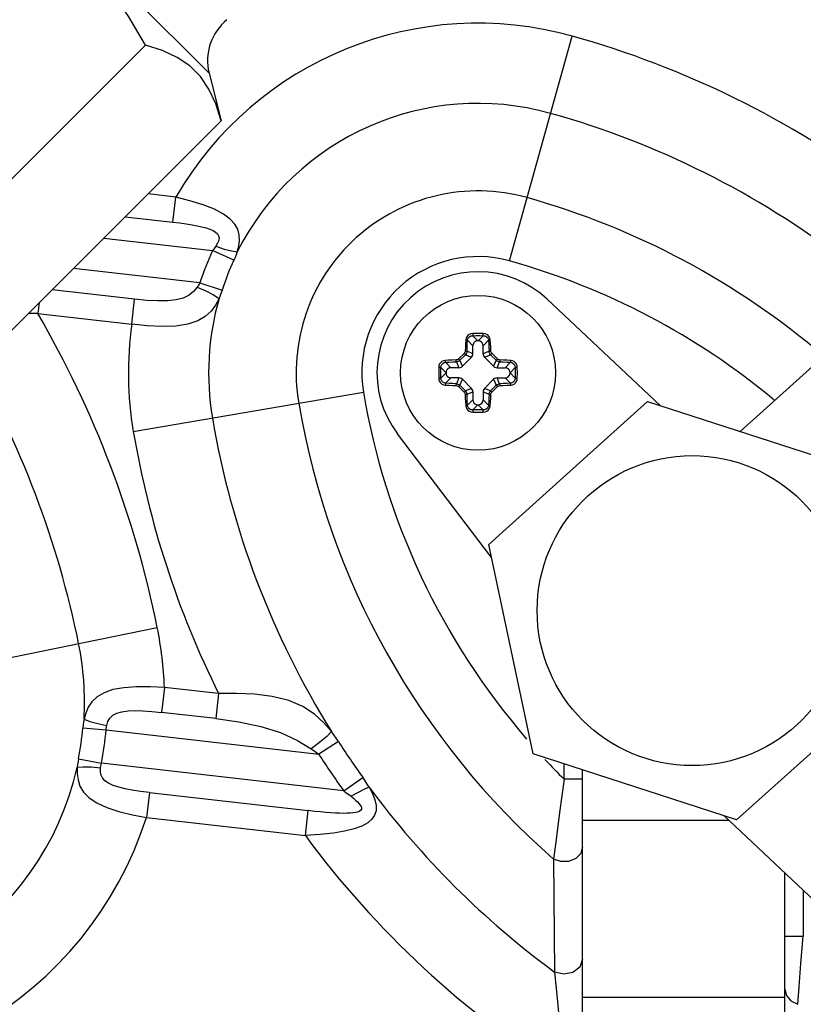
# Model space of a CAD drawing. Units: millimetres. Extents: x 1228 to 2136, y 543 to 1758.
# Drawn here: x 1377 to 1381, y 638 to 644 of the extents above; entities that cross this region are included whole.
import ezdxf

# ---------------------------------------------------------------- set-up
doc = ezdxf.new("R2010")
doc.units = ezdxf.units.MM

# ---------------------------------------------------------------- blocks, each defined once
blk = doc.blocks.new('LxAxP(565  x704 x 452) EVAP. FRONTAL')
at = {"color": 2, "linetype": 'Continuous'}
for p, q in [((0.02033686307117932, -0.2919534176814977), (0.00590935070181331, -0.2775259053121317)), ((0.03816307076453995, -0.3030914882049274), (0.04189909541423731, -0.2897481065253942)), ((0.002410952079344497, -0.3044333543291486), (0.0165532067960612, -0.2902910996128867)), ((0.02033686307117932, -0.2919534176814977), (0.02104397580774275, -0.294781868625023)), ((0.006901721091026047, -0.3089241233412849), (0.02104397580774275, -0.294781868625023)), ((0.01835591659005331, -0.2993048134778746), (0.01670922417838483, -0.2991166202511977)), ((0.01818606257188549, -0.3007910356670891), (0.01835591653730262, -0.2993048134705987)), ((0.01535801428440209, -0.3004678301488184), (0.01818606257188549, -0.3007910356670891)), ((0.01409125484428841, -0.3017345895866583), (0.02054470899315675, -0.3024721272042825)), ((0.02180284520295572, -0.3030523283166531), (0.02054467838866003, -0.3024721972053612)), ((0.01979197980040226, -0.304399136814709), (0.01228468425256324, -0.3035411601802025)), ((0.01979196437355313, -0.3043991814718083), (0.02111023218390073, -0.304825451129318)), ((0.01591482285334678, -0.305367565115148), (0.0110179248069926, -0.3048079196225899)), ((0.01023790398471647, -0.3055879404471398), (0.01016610259762274, -0.3062162025873931)), ((0.01574496990656371, -0.3068537874216872), (0.01591482387016185, -0.3053675652297443)), ((0.04041227930542846, -0.3053666403991429), (0.04712299620337035, -0.3116765466572815)), ((0.01016610315059552, -0.3062162035259917), (0.009609989490172666, -0.3062158549416836)), ((0.01016610416195363, -0.306216202571477), (0.01574496909529444, -0.3068537873293735)), ((0.05986394384603955, -0.3060160868146795), (0.0518658578268969, -0.3132175958160133)), ((0.03598659040767416, -0.3074039155624178), (0.03598656491271868, -0.3074144748868548)), ((0.03661773721182726, -0.3074144748868548), (0.03661771163319827, -0.3074039155624178)), ((0.03567980795673975, -0.3078089464754612), (0.03600214850052907, -0.3081312782899204)), ((0.03629559525256809, -0.3078378315401551), (0.03599081822289918, -0.3075330630229018)), ((0.03630870680285625, -0.3078378315401551), (0.03629559525256809, -0.3078378315401551)), ((0.03661346691592371, -0.307533062822813), (0.03630870680285625, -0.3078378315401551)), ((0.03660215355489527, -0.3081312782899204), (0.03692449300910994, -0.3078089284706493)), ((0.03547965427355848, -0.3085815601773447), (0.0351458412253578, -0.308915373120044)), ((0.03523050879744005, -0.3089956012870516), (0.03555990640347773, -0.308666203709663)), ((0.03555990640347773, -0.308666203709663), (0.03591619993608219, -0.3088137875968187)), ((0.03600214850052907, -0.3086062894105908), (0.03564933571328766, -0.30846014822896)), ((0.03600214850052907, -0.3086062894105908), (0.03600214850052907, -0.3081312782899204)), ((0.03660215355489527, -0.3086062894105908), (0.03660215355489527, -0.3081312782899204)), ((0.03695496638215445, -0.3084601495513652), (0.03660215355489527, -0.3086062894105908)), ((0.03668810211752316, -0.3088137875968187), (0.03704439727994213, -0.3086662053081)), ((0.03704439727994213, -0.3086662053081), (0.03737379325798429, -0.3089956012870516)), ((0.0374584678932024, -0.308915378840311), (0.037124619261931, -0.3085815302104038)), ((0.03469558177789622, -0.3094378450139175), (0.03437323203729648, -0.3091155055519721)), ((0.03502445303752211, -0.3090850321834751), (0.03517059289629287, -0.3094378450139175)), ((0.035378091085704, -0.3093518964503801), (0.03523050879744005, -0.3089956012870516)), ((0.035378091085704, -0.3093518964503801), (0.03591619993608219, -0.3088137875968187)), ((0.03668810211752316, -0.3088137875968187), (0.03722621096972034, -0.3093518964503801)), ((0.03737379325798429, -0.3089956012870516), (0.03722621096972034, -0.3093518964503801)), ((0.03743370915549349, -0.3094378450139175), (0.03757984533444869, -0.3090850320570553)), ((0.03823105191372633, -0.3091155044569405), (0.03790872027752812, -0.3094378450139175)), ((0.03396677762179934, -0.3097378475388268), (0.03396821904902936, -0.3100534081584101)), ((0.0339685303654278, -0.3094199800550541), (0.03396682039351617, -0.3097378475388268)), ((0.0339787783752854, -0.3094222613547117), (0.03396821904902936, -0.3094222869333407)), ((0.03409599610063196, -0.309763775588408), (0.03409736632534077, -0.3094265316005931)), ((0.03409736648904982, -0.3100491804145804), (0.03409599610063196, -0.309763775588408)), ((0.03409736632534077, -0.3094265316005931), (0.03440213502585721, -0.3097312917636827)), ((0.03440213502585721, -0.3097444033139709), (0.03409736648904982, -0.3100491804145804)), ((0.03440213502585721, -0.3097312917636827), (0.03440213502585721, -0.3097444033139709)), ((0.03517059289629287, -0.3094378450139175), (0.03469558177789622, -0.3094378450139175)), ((0.03743370915549349, -0.3094378450139175), (0.03790872027752812, -0.3094378450139175)), ((0.03820216702592916, -0.3097312917636827), (0.03850693556637452, -0.3094265146630732)), ((0.03820216702592916, -0.3097444033139709), (0.03820216702592916, -0.3097312917636827)), ((0.03850693573008357, -0.3100491634775153), (0.03820216702592916, -0.3097444033139709)), ((0.03850693556637452, -0.3094265146630732), (0.03850830595479238, -0.3097119194919742)), ((0.03850830595479238, -0.3097119194919742), (0.03850693573008357, -0.3100491634775153)), ((0.03863608300639498, -0.3094222869192436), (0.03862552368013894, -0.3094222614238333)), ((0.03863750154528134, -0.3097378475388268), (0.03863608300639498, -0.3094222869192436)), ((0.03863608300639498, -0.3100534081584101), (0.03863748166190817, -0.3097378475388268)), ((0.03396821904902936, -0.3100534081584101), (0.0339787783752854, -0.3100534336565488)), ((0.03437325014169801, -0.3103601906207132), (0.03469558177789622, -0.3100378500660099)), ((0.03517059289629287, -0.3100378500660099), (0.03469558177789622, -0.3100378500660099)), ((0.03517059289629287, -0.3100378500660099), (0.03502445672097565, -0.3103906630205984)), ((0.03523050879744005, -0.310480093790602), (0.035378091085704, -0.3101237986295473)), ((0.03591619993608219, -0.3106619074812897), (0.035378091085704, -0.3101237986295473)), ((0.03722621096972034, -0.3101237986295473), (0.03668810211752316, -0.3106619074812897)), ((0.03722621096972034, -0.3101237986295473), (0.03737379325798429, -0.310480093790602)), ((0.03743370915549349, -0.3100378500660099), (0.03790872027752812, -0.3100378500660099)), ((0.03757984901426425, -0.3103906628941786), (0.03743370915549349, -0.3100378500660099)), ((0.03790872027752812, -0.3100378500660099), (0.03823107001812787, -0.3103601895256816)), ((0.03862552368013894, -0.3100534337233967), (0.03863608300639498, -0.3100534081447677)), ((0.01583687591232774, -0.3132146343684781), (0.02949766495044059, -0.3108938421426046)), ((0.03514583045512154, -0.3105603130932195), (0.03547968570569537, -0.3108941683151443)), ((0.03555990477548221, -0.3108094897695537), (0.03523050879744005, -0.310480093790602)), ((0.03591619993608219, -0.3106619074812897), (0.03555990477548221, -0.3108094897695537)), ((0.0356493356714509, -0.3110155455285621), (0.03600214850052907, -0.3108694056697914)), ((0.03600214850052907, -0.3108694056697914), (0.03600214850052907, -0.311344416788188)), ((0.03660215355489527, -0.3108694056697914), (0.03695496634213669, -0.3110155468486937)), ((0.03660215355489527, -0.3108694056697914), (0.03660215355489527, -0.311344416788188)), ((0.03704439565558459, -0.3108094913702644), (0.03668810211752316, -0.3106619074812897)), ((0.03737379325798429, -0.310480093790602), (0.03704439565558459, -0.3108094913702644)), ((0.03712462914450043, -0.3108941569810213), (0.03745847174400296, -0.3105603129276915)), ((0.03600214850052907, -0.311344416788188), (0.03567980904449541, -0.3116667666070043)), ((0.03692449409868459, -0.3116667486026472), (0.03660215355489527, -0.311344416788188)), ((0.03693559770840693, -0.3199326421001842), (0.04637488422781644, -0.3114334703407167)), ((0.04637488422781644, -0.3114334703407167), (0.05845502614033649, -0.315358546383095)), ((0.03598656484359708, -0.3120612201907988), (0.03598659042222607, -0.3120717795179644)), ((0.03599083513768164, -0.3119426322548406), (0.03629559525256809, -0.311637863540227)), ((0.03629559525256809, -0.311637863540227), (0.03630870680285625, -0.311637863540227)), ((0.03630870680285625, -0.311637863540227), (0.03661348383252516, -0.3119426320547518)), ((0.03661771164775018, -0.3120717795179644), (0.03661773714270566, -0.3120612201907988)), ((0.03709914343130549, -0.3207020642332736), (0.03152526442431736, -0.3133685445393439)), ((0.03957645310151747, -0.3323568898970279), (0.03693559770840693, -0.3199326421001842)), ((0.003680064362242774, -0.3276198786172699), (0.01726083264043154, -0.3248692071663299)), ((0.06109588153344703, -0.3277827941799387), (0.05165659501403752, -0.3362819659394063)), ((0.01768677229233617, -0.3284169224277775), (0.01751691235335784, -0.3299031968942927)), ((0.0208980700056145, -0.3287838785465738), (0.01768676511460399, -0.3284169710020706)), ((0.02089809227732076, -0.3287839304255158), (0.02072824674837648, -0.3302702065386711)), ((0.02072824674837648, -0.3302702065386711), (0.01751691235335784, -0.3299031968942927)), ((0.01284466195033929, -0.3308171738920009), (0.01422496390773631, -0.330938521163489)), ((0.01422496522832262, -0.3309385063237187), (0.02684840596270988, -0.3323811852526433)), ((0.02801379683410232, -0.3316316409589035), (0.02684838898608177, -0.3323811593311348)), ((0.05165659501403752, -0.3362819659394063), (0.03957645310151747, -0.3323568898970279)), ((0.01258458958113806, -0.332652529816869), (0.01394426142655902, -0.3329194588770861)), ((0.02833025692348201, -0.3345635754528757), (0.01394426093906986, -0.3329194616255791)), ((0.04141567561350712, -0.3338722554224205), (0.04141567561350712, -0.3329544895179879)), ((0.02833023817333924, -0.3345635487860363), (0.02945679657318578, -0.3337568149893286)), ((0.04251568487347868, -0.361408034340684), (0.04251568487347868, -0.3333119041924419)), ((0.04251568487347868, -0.3338722554201468), (0.04141567560986914, -0.3338722554201468)), ((0.01679183051714972, -0.3346564300957198), (0.01662197655355158, -0.3361426522894817)), ((0.01679183051714972, -0.3346564300957198), (0.02622032506155847, -0.3357339723290806)), ((0.01662197648442998, -0.3361426522826605), (0.02605047110523628, -0.3372201945255711)), ((0.02605047109614134, -0.3372201945255711), (0.02622032506155847, -0.3357339723290806)), ((0.05761919991459763, -0.342348795855969), (0.05090848304394058, -0.3360388896228415)), ((0.04251568487347868, -0.3363078229710936), (0.05119449926610287, -0.3363078229710936)), ((0.04093551190749167, -0.3374564285029464), (0.04078785142814922, -0.3386142019505769)), ((0.0425156677040377, -0.3378976931041962), (0.04241073315210997, -0.3382695255838826)), ((0.04241073315210997, -0.3382695255838826), (0.04210526100837342, -0.3385773848965528)), ((0.0407878513644846, -0.3386142018978262), (0.04085241329016753, -0.3453213123423211)), ((0.04122038106766013, -0.3387562656232603), (0.04078797393344757, -0.3386141022126594)), ((0.05451578592624173, -0.361408034340684), (0.05451578592624173, -0.3394307393134568)), ((0.05561578370657116, -0.3404650375830442), (0.05561579518075632, -0.3431865189775181)), ((0.05451578592624173, -0.3431865182417368), (0.05561579518985127, -0.3431865182417368)), ((0.05547874392254926, -0.3448057304924532), (0.05561579518985127, -0.3431865189797918)), ((0.04251500205577941, -0.3445531677532472), (0.04235432069003764, -0.3450193900164322)), ((0.05536654917091255, -0.3461979541491473), (0.05547874392254926, -0.3448057304924532)), ((0.04138817469470268, -0.3454471868546989), (0.04085277025774303, -0.3453210595841938)), ((0.0419268144171383, -0.345345040561142), (0.04138817469470268, -0.3454471868546989)), ((0.04235432069003764, -0.3450193900164322), (0.0419268144171383, -0.345345040561142)), ((0.05451578592624173, -0.3463396540321355), (0.0546100766471227, -0.3467191933798404)), ((0.05528628407705583, -0.3472335267586004), (0.05536654917091255, -0.3461979541491473)), ((0.04251568487347868, -0.3468079113920339), (0.05451578592624173, -0.3468079113920339)), ((0.0546100766471227, -0.3467191933798404), (0.05487927528815817, -0.3470355514025414)), ((0.05487927528815817, -0.3470355514025414), (0.05528633235849156, -0.3472335400686006))]:
    blk.add_line(p, q, dxfattribs=at)
for points in [[(0.0165532067960612, -0.2902910996128867), (0.01557510602765433, -0.2886105420782314), (0.01453593101837214, -0.2871005721083293), (0.01339782889340313, -0.2857222238105805), (0.01214086562436023, -0.2844652318210592), (0.0107621358176857, -0.2833267924877418), (0.009252507044266167, -0.2822878388958543), (0.007571668770879114, -0.2813095615886141)], [(0.02104397580774275, -0.294781868625023), (0.02073053961726146, -0.2937659756646553), (0.0203286508506153, -0.2928932919405725), (0.01981966133212154, -0.29214405624748), (0.01919118687442278, -0.291515553074305), (0.01844174935399678, -0.2910064060254172), (0.01756926617349563, -0.2906045980259933), (0.0165532067960612, -0.2902910996128867)], [(0.02200713654315223, -0.3025612891754008), (0.02209819930908452, -0.3022156647427892), (0.02214274332368404, -0.3018753271946935), (0.02212907468060621, -0.3015414776721173), (0.02204342239861035, -0.3012188553213946), (0.02187196729869356, -0.3009092165868879), (0.02159282222532966, -0.3006055810917587), (0.0211871855328809, -0.3003105948789653), (0.02064849598468754, -0.300029459803909), (0.01997813649654745, -0.2997640358209992), (0.01920037928289275, -0.299520009518119), (0.01835591652093171, -0.299304813500612)], [(0.01818606257188549, -0.3007910356670891), (0.01860177528328677, -0.3008421197434927), (0.018980026770123, -0.3008954551798979), (0.01932339373092873, -0.3009510152553503), (0.01963405458195666, -0.3010093062077885), (0.01991364529499151, -0.3010712280422467), (0.02016300737273014, -0.3011379725460301), (0.02038200255742595, -0.3012110412239508), (0.02056958363505146, -0.3012925200221162), (0.02072235347918649, -0.3013843794399236), (0.02083491697817408, -0.3014871096690968), (0.02090401362988814, -0.3016008367856102), (0.02092991057111249, -0.3017289202737174), (0.02091071423933499, -0.3018762112553759), (0.02084438775023045, -0.3020435272176201), (0.02073628158473184, -0.302223952903887)], [(0.02073628158473184, -0.302223952903887), (0.02067775450382214, -0.302306072827605), (0.0206138413861936, -0.3023887613278475), (0.02054446657280096, -0.3024720994983454)], [(0.02073628133916827, -0.3022239534191158), (0.02122213197549172, -0.3023885536315447), (0.02166097637132225, -0.302505358654571), (0.02200713693241596, -0.3025612888443447)], [(0.02200713654315223, -0.3025612891754008), (0.02194421981880623, -0.3027243173839906), (0.02187602763774521, -0.3028882436008189), (0.0218015757975536, -0.303055082054243)], [(0.01979174242956105, -0.3043991096858463), (0.01974241415450706, -0.304483430677692), (0.01968865963431199, -0.3045673128119688), (0.01963039903534991, -0.3046507387532529)], [(0.01963039903534991, -0.3046507387532529), (0.01941803489830818, -0.3049009037615633), (0.01914644817156841, -0.3051231926731361), (0.01880112862932037, -0.3052974964300574), (0.01837542751604815, -0.3054116569762755), (0.01787203407843663, -0.3054668440524893), (0.01729500144688245, -0.3054723690117953), (0.01664320534405306, -0.3054375822791826), (0.01591482285334678, -0.305367565115148)], [(0.01963039910447151, -0.3046507386472967), (0.02015109492936062, -0.304873544780321), (0.02060294372245153, -0.3051051374957297), (0.02092960294726254, -0.3053179842897862)], [(0.02111113181058499, -0.3048226698540475), (0.02105422445060867, -0.3049910786246528), (0.02099397279494042, -0.3051555313202243), (0.02092960290542578, -0.3053179840437679)], [(0.02092960290542578, -0.3053179840437679), (0.02071674477451779, -0.3057122452353269), (0.02045015433145636, -0.3060717585169641), (0.02010653157162778, -0.3063917140018475), (0.01965944244443563, -0.3066568056208325), (0.01908339808073833, -0.3068499919711485), (0.01836909849521362, -0.3069589109661592), (0.01754389826714942, -0.3069848106836162), (0.01665143277318748, -0.3069435860682006), (0.01574496909529444, -0.3068537873293735)], [(0.03598659039676022, -0.3074039155624178), (0.03588023788256578, -0.3074182111279242), (0.03578109237173521, -0.3074580923159829), (0.03569599655315869, -0.3075204166054846), (0.03563127238271591, -0.3075992659503299), (0.03558939871004441, -0.3076893903414657), (0.03557219358231123, -0.3077826913147419)], [(0.03598656491271868, -0.3074144748868548), (0.03598688037823194, -0.3074529457401241), (0.03598776740659559, -0.3074884361956265), (0.0359891504551797, -0.3075170095200974), (0.03599082663936315, -0.3075330629242217)], [(0.03661771165684513, -0.3074039155624178), (0.03640180304068963, -0.307402655494343), (0.03619137307691744, -0.3074026909628174), (0.03598659039676022, -0.3074039155624178)], [(0.03661347556521832, -0.3075330629264954), (0.03661508611662612, -0.3075179590211974), (0.03661644222779614, -0.3074910119000833), (0.03661739294807376, -0.3074546722425566), (0.03661773721182726, -0.3074144748868548)], [(0.03703210846947513, -0.3077826912920045), (0.03701336018934853, -0.3076846546225624), (0.03696951677670768, -0.3075937753922062), (0.03690406445934968, -0.3075164598824358), (0.036819930653337, -0.3074562881258771), (0.03672262074292121, -0.3074178293179557), (0.03661771165684513, -0.3074039155624178)], [(0.03557219358231123, -0.3077826913147419), (0.03556008913551523, -0.3080095441021058), (0.0355498367346172, -0.3082296927307198), (0.03554130237830577, -0.3084428042891432)], [(0.03567980846059982, -0.307808938100834), (0.03566632231854783, -0.3077995718560942), (0.03564223238686282, -0.3077915186488553), (0.03560943100387703, -0.3077855381709469), (0.03557219359140618, -0.3077826911746797)], [(0.03564933571328766, -0.30846014822896), (0.03565811703197141, -0.3082416287986689), (0.03566827744111833, -0.3080244972522905), (0.03567980795673975, -0.3078089464754612)], [(0.03567980831689965, -0.3078089381053815), (0.03569904571418192, -0.3077234529062025), (0.03574472228797276, -0.3076465637116144), (0.03581262684497233, -0.3075858039735522), (0.03589726015638917, -0.3075465505023658), (0.03599082240657481, -0.3075330629515065)], [(0.03599081822289918, -0.3075330630229018), (0.03619833113339155, -0.3075318364365103), (0.03640593688510307, -0.3075318363351016), (0.03661346691592371, -0.307533062822813)], [(0.03629559525256809, -0.3078378315401551), (0.03621646173564841, -0.3078483407564363), (0.03614786483854004, -0.3078767695731131), (0.03608372785242864, -0.3079267049508871), (0.03603705720274775, -0.3079908206311757), (0.03601119286690846, -0.3080577386479035), (0.03600214850052907, -0.3081312782899204)], [(0.03660215355489527, -0.3081312782899204), (0.03659164433815931, -0.3080521447734554), (0.03656321552011832, -0.3079835478754376), (0.03651328014097999, -0.3079194108902357), (0.03644916446432944, -0.3078727402428285), (0.03638224644350885, -0.3078468759060797), (0.03630870680285625, -0.3078378315401551)], [(0.03661347506863422, -0.3075330632711939), (0.03670634131344741, -0.3075463434590802), (0.0367911925907265, -0.3075854875139612), (0.03685954204343034, -0.3076465184565222), (0.03690535002283468, -0.3077236881474619), (0.03692449334744197, -0.3078089333146181)], [(0.03692449300910994, -0.3078089284706493), (0.03693602344105784, -0.3080244738728197), (0.03694618456688659, -0.3082416183426631), (0.03695496638215445, -0.3084601495513652)], [(0.03703210847129412, -0.3077826913197441), (0.03699629877996813, -0.3077853598504134), (0.036964081101587, -0.307791028229758), (0.03693868930463395, -0.3077992487471874), (0.0369244935984625, -0.3078089382458984)], [(0.03706299603368279, -0.3084427854221303), (0.03705416071466061, -0.3082227931488433), (0.03704387252150809, -0.3080026893383092), (0.03703210846947513, -0.3077826912920045)], [(0.03554130237830577, -0.3084428042891432), (0.03553300544376725, -0.3084929825051859), (0.03551213431205724, -0.3085403023217168), (0.03547965427355848, -0.3085815601773447)], [(0.0355599058759708, -0.3086662031876131), (0.03555025123500855, -0.308654877752133), (0.03553226134431497, -0.3086354715730977), (0.03550752075830133, -0.3086097265156695), (0.03547969310898225, -0.3085815115043715)], [(0.03554130856286974, -0.308442763803896), (0.03557726036819986, -0.3084445399711058), (0.03560948310155254, -0.3084482894739722), (0.03563496226638563, -0.3084537251695565), (0.03564933155325889, -0.3084601495422703)], [(0.0356493357569434, -0.3084601489165379), (0.03563739790047293, -0.3085352997889004), (0.0356069398596901, -0.3086055037676942), (0.03555990478821514, -0.3086662053153759)], [(0.03591619993608219, -0.3088137875968187), (0.03596394913915901, -0.3087525328826359), (0.03599259866064131, -0.3086833668201052), (0.03600214850052907, -0.3086062894105908)], [(0.03660215355489527, -0.3086062894105908), (0.03661170339478304, -0.3086833668201052), (0.03664035291626533, -0.3087525328826359), (0.03668810211752316, -0.3088137875968187)], [(0.03704439730904596, -0.3086662052967313), (0.03699732149038937, -0.3086054347693334), (0.03696688155946504, -0.3085352218984099), (0.03695496636760254, -0.3084601495586412)], [(0.03695496990735592, -0.3084601495631887), (0.03696857507134155, -0.3084539540329843), (0.03699282340244281, -0.3084486104578446), (0.03702576315049555, -0.3084446455211491), (0.0370629923247634, -0.3084427637006684)], [(0.03712460644533166, -0.3085815140550494), (0.03709789057688795, -0.3086085882316638), (0.03707372126814334, -0.3086336972462504), (0.03705466648466427, -0.3086541949408002), (0.03704439973739682, -0.3086662028861156)], [(0.037124619261931, -0.3085815302104038), (0.03709244891183516, -0.3085407658907116), (0.03707145202974971, -0.308493497254176), (0.03706299603368279, -0.3084427854221303)], [(0.03434699484319026, -0.3090078900884237), (0.03424981531429694, -0.3090263534179485), (0.03416175117422426, -0.3090681198375478), (0.03408636453718827, -0.3091299734740005), (0.03402568733258704, -0.3092109605879614), (0.0339843077392743, -0.3093092975411764), (0.0339685303654278, -0.3094199800550541)], [(0.03409736675826025, -0.3094265234951763), (0.03411065420118575, -0.3093336326085137), (0.03414977865145374, -0.3092488247832534), (0.03421079364784418, -0.3091804799948932), (0.03428799680409611, -0.3091346464532307), (0.03437323684306648, -0.3091155052186423)], [(0.03500708256547114, -0.3089770035651327), (0.0347673901426333, -0.3089867066248644), (0.0345474237722101, -0.3089971358392631), (0.03434699484319026, -0.3090078900884237)], [(0.03434699480862946, -0.3090078900952449), (0.03434966334066303, -0.3090436998165842), (0.03435533172455507, -0.3090759174967843), (0.03436355223971077, -0.3091013092760022), (0.03437324173432899, -0.3091155049676217)], [(0.03437323203729648, -0.3091155055519721), (0.03458877746675171, -0.3091039751200242), (0.0348059218842991, -0.3090938139978334), (0.03502445303752211, -0.3090850321834751)], [(0.03502445305207402, -0.3090850286669138), (0.03501825752141485, -0.3090714234956522), (0.03501291394718464, -0.3090471751618225), (0.03500894901048923, -0.3090142354137697), (0.0350070671913727, -0.3089770062563275)], [(0.0351458412253578, -0.308915373120044), (0.03510440584727803, -0.3089479476182078), (0.03505706467444725, -0.3089687680078441), (0.03500708256547114, -0.3089770035651327)], [(0.03523050878470713, -0.308995601257493), (0.03516973748196506, -0.3090426775340802), (0.03509952452918697, -0.309073117255366), (0.03502445304661705, -0.3090850322021197)], [(0.03514581752756385, -0.3089153921043817), (0.03517289170417826, -0.3089421079750991), (0.03519800071194368, -0.308966277279751), (0.03521849840876712, -0.3089853320618658), (0.03523050635817526, -0.3089955988100428)], [(0.0375798471534381, -0.3090850321721064), (0.03750482891268803, -0.3090731322261036), (0.03743461219460187, -0.3090427057206853), (0.0373737932561653, -0.3089956012893254)], [(0.03737379403105479, -0.3089956005098884), (0.03738512177847042, -0.3089859468225313), (0.03740452872739297, -0.3089679561746834), (0.03743027353198158, -0.308943215802401), (0.03745848465700874, -0.3089153920034278)], [(0.03759721002757033, -0.3089770019921616), (0.03754634164329218, -0.3089684985372969), (0.03749908965551185, -0.3089474639311902), (0.0374584678932024, -0.308915378840311)], [(0.03757984533444869, -0.3090850320570553), (0.03779836301441719, -0.3090938132506835), (0.03801549778404478, -0.3091039737744268), (0.03823105191372633, -0.3091155044569405)], [(0.03759723473308441, -0.3089770062540538), (0.03759545859361424, -0.3090129568770408), (0.03759170908710985, -0.3090451796099387), (0.0375862733901613, -0.3090706587693148), (0.03757984901426425, -0.3090850280320865)], [(0.03825730725407084, -0.3090078900952449), (0.0380383306649037, -0.3089961774123822), (0.03781823521899241, -0.3089858828291199), (0.03759721002757033, -0.3089770019921616)], [(0.03823106046479552, -0.3091155049721692), (0.03824042670498784, -0.3091020188387574), (0.03824847991313618, -0.3090779289188959), (0.03825446039377312, -0.3090451275331816), (0.03825730739231403, -0.3090078901020661)], [(0.03823106046297653, -0.3091155048252858), (0.03831645557806951, -0.3091347062238583), (0.03839337093563699, -0.309180366263945), (0.03845417107663707, -0.3092482875351834), (0.0384934322821664, -0.3093329035020815), (0.03850693561548724, -0.3094265188954068)], [(0.03863608300639498, -0.3094222869192436), (0.03862244365268452, -0.3093184362539887), (0.03858455744853018, -0.3092216318475494), (0.03852482921615774, -0.3091373412114535), (0.03844749577115181, -0.3090713132166911), (0.03835607056612389, -0.3090268792827828), (0.03825730725407084, -0.3090078900952449)], [(0.03409736641447125, -0.3094265230008659), (0.03408226264878067, -0.3094249124580983), (0.03405531552493812, -0.3094235563437451), (0.03401897581102276, -0.3094226056216485), (0.0339787783752854, -0.3094222613547117)], [(0.03469558177789622, -0.3094378450139175), (0.03461644826279553, -0.3094483542301987), (0.03454785136386818, -0.3094767830468754), (0.03448371437957576, -0.3095267184246495), (0.03443704372989487, -0.3095908341026643), (0.03441117939223659, -0.3096577521221207), (0.03440213502585721, -0.3097312917636827)], [(0.03440213502585721, -0.3097444033139709), (0.03441264424259316, -0.3098235368304358), (0.03444107306245314, -0.3098921337307274), (0.03449100843977249, -0.3099562707136556), (0.03455512411824202, -0.3100029413633365), (0.03462204213724362, -0.3100288057000853), (0.03469558177789622, -0.3100378500660099)], [(0.03517059289629287, -0.3094378450139175), (0.03524767030580733, -0.3094282951726655), (0.03531683636833804, -0.3093996456507284), (0.035378091085704, -0.3093518964503801)], [(0.03722621096972034, -0.3093518964503801), (0.03728746568526731, -0.3093996456507284), (0.03735663174597903, -0.3094282951726655), (0.03743370915549349, -0.3094378450139175)], [(0.03820216702592916, -0.3097312917636827), (0.03819165781101219, -0.3096521582472178), (0.0381632289929712, -0.3095835613496547), (0.03811329361565186, -0.309519424363998), (0.03804917793718232, -0.3094727537165909), (0.03798225991818072, -0.3094468893802969), (0.03790872027752812, -0.3094378450139175)], [(0.03790872027752812, -0.3100378500660099), (0.03798785379262881, -0.3100273408497287), (0.03805645069155617, -0.3099989120307782), (0.03812058767584858, -0.3099489766552779), (0.03816725832371048, -0.3098848609749894), (0.03819312265954977, -0.309817942955533), (0.03820216702592916, -0.3097444033139709)], [(0.03862552368013894, -0.3094222614238333), (0.03858705284187636, -0.3094225768898013), (0.03855156238864765, -0.3094234639172555), (0.03852298905553653, -0.3094248469672038), (0.03850693564095309, -0.3094265231500231)], [(0.03396821904902936, -0.3100534081584101), (0.03398180033150311, -0.3101570346477729), (0.03401953082288856, -0.3102536666817741), (0.03407907432233515, -0.3103379172928271), (0.03415630891254295, -0.3104040557830103), (0.03424783559535172, -0.3104486841968992), (0.03434699479407755, -0.3104678049824088)], [(0.0339787783752854, -0.3100534336565488), (0.03401724921172899, -0.3100531181905808), (0.03405273966677669, -0.3100522311626719), (0.03408131299988781, -0.3100508481104498), (0.03409736641447125, -0.3100491719276306)], [(0.03437324159244781, -0.3103601902528226), (0.03428784647553584, -0.3103409888560691), (0.03421093111978735, -0.3102953288164372), (0.03415013097696828, -0.3102274075424702), (0.03411086977143896, -0.3101427915755721), (0.0340973664399371, -0.3100491761827016)], [(0.03437324158699084, -0.3103601901054844), (0.03436387534679852, -0.310373676239351), (0.03435582214228816, -0.3103977661592126), (0.03434984166165123, -0.3104305675449268), (0.03434699466311031, -0.3104678049755876)], [(0.03502445672097565, -0.3103906630205984), (0.03480593903918816, -0.3103818818274249), (0.03458880427137956, -0.3103717213055006), (0.03437325014169801, -0.3103601906207132)], [(0.03500706732052095, -0.3104986888263284), (0.03500884345999111, -0.3104627381965201), (0.03501259296467651, -0.3104305154608937), (0.03501802866344406, -0.3104050363042461), (0.03502445303752211, -0.3103906670455672)], [(0.03502445490016726, -0.310390662907821), (0.03509947314273631, -0.3104025628515501), (0.03516968986082247, -0.3104329893569684), (0.03523050879925904, -0.3104800937883283)], [(0.035378091085704, -0.3101237986295473), (0.03531683636833804, -0.31007604942738), (0.03524767030580733, -0.3100473999054429), (0.03517059289629287, -0.3100378500660099)], [(0.03743370915549349, -0.3100378500660099), (0.03735663174597903, -0.3100473999054429), (0.03728746568526731, -0.31007604942738), (0.03722621096972034, -0.3101237986295473)], [(0.03737379326889823, -0.3104800938206154), (0.03743456457164029, -0.3104330175440282), (0.03750477752623738, -0.3104025778227424), (0.03757984900880729, -0.3103906628782624)], [(0.03823107001812787, -0.3103601895256816), (0.03801552458867263, -0.3103717199576295), (0.03779838017112525, -0.3103818810798202), (0.03757984901426425, -0.3103906628941786)], [(0.03757984900335032, -0.3103906664107399), (0.03758604453400949, -0.3104042715751802), (0.0375913881082397, -0.3104285199067363), (0.0375953530467541, -0.3104614596593365), (0.03759723486768962, -0.3104986888240546)], [(0.03825730724679488, -0.3104678049824088), (0.03825463871476131, -0.3104319952610695), (0.03824897032905028, -0.3103997775813241), (0.03824074981207559, -0.3103743858021062), (0.03823106032109536, -0.3103601901100319)], [(0.03850693529716409, -0.3100491715847511), (0.0384936478524196, -0.3101420624718685), (0.0384545234039706, -0.3102268702971287), (0.03839350840758016, -0.3102952150827605), (0.03831630525132823, -0.3103410486244229), (0.03823106521235786, -0.3103601898617399)], [(0.03825730728135568, -0.310467804980135), (0.03835663088943875, -0.3104486291001649), (0.03844785314799992, -0.3104041477238297), (0.03852486001710531, -0.3103383203690555), (0.03858436995074044, -0.3102544111818588), (0.03862233566655959, -0.3101576761439446), (0.03863608300639498, -0.3100534081584101)], [(0.03850693564095309, -0.3100491720772425), (0.03852203940664367, -0.3100507826195553), (0.03854898652866723, -0.3100521387339086), (0.0385853262425826, -0.3100530894587337), (0.03862552368013894, -0.3100534337233967)], [(0.03434699479407755, -0.3104678049824088), (0.03458186454486167, -0.3104803077887937), (0.03480206719655143, -0.3104904946324041), (0.03500708483193193, -0.3104986920782267)], [(0.03500708483193193, -0.3104986920782267), (0.03505766570674496, -0.3105071084175961), (0.03510494869919967, -0.3105280722772932), (0.03514583045512154, -0.3105603130932195)], [(0.03523050802436956, -0.31048009456822), (0.03521918027695392, -0.3104897482551223), (0.03519977332439339, -0.3105077389056987), (0.03517402852344276, -0.3105324792757074), (0.03514581740569156, -0.3105603030696784)], [(0.03547968570569537, -0.3108941683151443), (0.03551192592863117, -0.3109350500578785), (0.03553288976331714, -0.310982332991216), (0.03554130649467879, -0.3110329134049152)], [(0.03547969561009268, -0.310894181023059), (0.0355064114767174, -0.3108671068487183), (0.035530580787281, -0.3108419978341317), (0.03554963557076007, -0.3108215001373082), (0.03555990231802753, -0.3108094921892643)], [(0.03564933214624944, -0.3110155455149197), (0.03563572698590178, -0.3110217410446694), (0.0356114786584385, -0.3110270846220828), (0.03557853890674778, -0.3110310495587782), (0.03554130972884195, -0.3110329313819875)], [(0.03555990474637838, -0.3108094897809224), (0.03560698056503497, -0.310870260308775), (0.03563742049414031, -0.3109404731792438), (0.0356493356878218, -0.3110155455194672)], [(0.03567980904449541, -0.3116667666070043), (0.03566827861254751, -0.3114512212048339), (0.03565811748853775, -0.3112340767354453), (0.0356493356714509, -0.3110155455285621)], [(0.03600214850052907, -0.3108694056697914), (0.03599259866064131, -0.3107923282602769), (0.03596394913915901, -0.3107231621972915), (0.03591619993608219, -0.3106619074812897)], [(0.03668810211752316, -0.3106619074812897), (0.03664035291626533, -0.3107231621972915), (0.03661170339478304, -0.3107923282602769), (0.03660215355489527, -0.3108694056697914)], [(0.03695496634213669, -0.3110155468486937), (0.03694618502345293, -0.3112340662794395), (0.03693602461430601, -0.3114511978276369), (0.03692449409868459, -0.3116667486026472)], [(0.03695496629848094, -0.3110155461611157), (0.03696690415495141, -0.310940395289208), (0.03699736219573424, -0.3108701913104142), (0.03704439726539022, -0.3108094897650062)], [(0.03706299349983055, -0.3110329312737576), (0.03702704168722448, -0.3110311551092764), (0.03699481895569079, -0.3110274056036815), (0.0369693397908577, -0.3110219699080972), (0.03695497050762242, -0.3110155455353834)], [(0.03704439617581556, -0.3108094918854931), (0.03705405082405377, -0.3108208173327967), (0.03707204071474735, -0.3108402235113772), (0.03709678130076099, -0.3108659685692601), (0.03712460895008007, -0.3108941835828318)], [(0.03706299567716087, -0.311032919541276), (0.03707141090967525, -0.3109823326533387), (0.03709237535917964, -0.3109350499933043), (0.03712462914450043, -0.3108941569810213)], [(0.03745848452240352, -0.3105603029709982), (0.03743141035124609, -0.310533587105283), (0.03740630134348066, -0.3105094178001764), (0.03738580364665722, -0.3104903630157878), (0.0373737956936111, -0.3104800962653371)], [(0.03745847174400296, -0.3105603129276915), (0.03749935354358058, -0.3105280726269939), (0.03754663647600864, -0.310507108783213), (0.03759721682877171, -0.3104986920691317)], [(0.03759721682877171, -0.3104986920691317), (0.03780223486796785, -0.3104904946301303), (0.03802243751601964, -0.3104803077865199), (0.03825730728135568, -0.310467804980135)], [(0.03554130649467879, -0.3110329134049152), (0.03554950393595391, -0.3112379313790825), (0.03555969078047383, -0.3114581340280438), (0.03557219358594921, -0.3116930037951988)], [(0.03600214850052907, -0.311344416788188), (0.03601265771726503, -0.311423550304653), (0.03604108653530602, -0.3114921472022161), (0.03609102191080638, -0.3115562841878727), (0.0361551375910949, -0.3116029548375536), (0.0362220556100965, -0.3116288191738477), (0.03629559525256809, -0.311637863540227)], [(0.03630870680285625, -0.311637863540227), (0.03638784031977593, -0.3116273543239458), (0.0364564372168843, -0.3115989255049953), (0.0365205742029957, -0.311548990129495), (0.03656724484903862, -0.3114848744492065), (0.03659310918669689, -0.3114179564297501), (0.03660215355489527, -0.311344416788188)], [(0.03703210847129412, -0.3116930037720067), (0.03704461127495051, -0.3114581340212226), (0.03705479811947043, -0.3112379313699876), (0.03706299567716087, -0.311032919541276)], [(0.03557219358413022, -0.3116930037583643), (0.03560800327545621, -0.311690335227695), (0.03564022095383734, -0.3116846668483504), (0.03566561275079039, -0.3116764463304662), (0.03567980845696184, -0.3116667568317553)], [(0.03557219358594921, -0.3116930037951988), (0.03559140654692783, -0.311792437241138), (0.0356359156369308, -0.3118836493506478), (0.03570171998876503, -0.3119605947370019), (0.03578568477428234, -0.3120201187091425), (0.03588239091482137, -0.3120580500192318), (0.03598659039494123, -0.3120717795156907)], [(0.03599082698679013, -0.3119426318064598), (0.03589796074197693, -0.311929351621302), (0.03581310946287886, -0.3118902075636925), (0.035744760011994, -0.3118291766211314), (0.03569895203258966, -0.3117520069301918), (0.03567980870798237, -0.3116667617630355)], [(0.03599082648656804, -0.3119426321538867), (0.03598921593697924, -0.3119577360564563), (0.0359878598276282, -0.3119846831780251), (0.03598690910735058, -0.3120210228373708), (0.03598656484359708, -0.3120612201907988)], [(0.03598659039494123, -0.3120717795156907), (0.03619693277437364, -0.3120730230668869), (0.03640736927923172, -0.3120730230668869), (0.03661771166048311, -0.3120717795156907)], [(0.03661348383252516, -0.3119426320547518), (0.0364059709202138, -0.3119438586438719), (0.03619836517032127, -0.311943858742552), (0.03599083513768164, -0.3119426322548406)], [(0.03661773714270566, -0.3120612201907988), (0.0366174216771924, -0.3120227493379844), (0.03661653464882875, -0.3119872588843009), (0.03661515159842565, -0.3119586855575562), (0.03661347541606119, -0.3119426321538867)], [(0.03692449373852469, -0.3116667569722722), (0.03690525633942343, -0.3117522421714511), (0.03685957976745158, -0.311829131368313), (0.03679167521045201, -0.3118898911063752), (0.03670704189903518, -0.3119291445757426), (0.03661347964521156, -0.3119426321261471)], [(0.03661771166048311, -0.3120717795156907), (0.0367212776757242, -0.3120582139415546), (0.03681791482199515, -0.3120204970070972), (0.03690225783907408, -0.3119608908484679), (0.0369683429773886, -0.3118837160488965), (0.03701298283090182, -0.3117921761197522), (0.03703210847129412, -0.3116930037720067)], [(0.03692449359482453, -0.3116667569768197), (0.03693797973687651, -0.3116761232215595), (0.03696206966856153, -0.3116841764287983), (0.03699487105154731, -0.3116901569071615), (0.03703210846401817, -0.3116930039029739)], [(0.01768676646975109, -0.3284169785390532), (0.01684318094817172, -0.3283768464118566), (0.01602773734816765, -0.3283794196829604), (0.01527946346072895, -0.3284344921723914), (0.01462970534453234, -0.3285515146528724), (0.01409757721671667, -0.3287342933879245), (0.01368610938448001, -0.3289774108382062), (0.0133827003130591, -0.3292683556062457), (0.01316650190278779, -0.3295919284717002), (0.01301501300190466, -0.3299386210080684), (0.0129108822213766, -0.3303075100955084)], [(0.02760618602337672, -0.3310420283830808), (0.02714256819967886, -0.3305126295024365), (0.02658807625562076, -0.3300119276784699), (0.02590588619318623, -0.3295604644874857), (0.02506394656597877, -0.3291948828211844), (0.02407981257715619, -0.32894956561654), (0.02302807788623795, -0.3288211149031213), (0.0219564822666598, -0.328774966166975), (0.02089812183407957, -0.3287840923287604)], [(0.0129108822213766, -0.3303075100955084), (0.01288451494406218, -0.3304744146969369), (0.01286241841921765, -0.3306442536816121), (0.01284462497937966, -0.3308175944273444)], [(0.01291089120354627, -0.3303075104470281), (0.01325479252341211, -0.330440625910569), (0.01372383503917263, -0.3305674106625247), (0.01426168028888242, -0.3306726364014594)], [(0.01426168061630051, -0.3306726340440491), (0.014330641240349, -0.3304507623995505), (0.01444581698274305, -0.3302476675910384), (0.01462039671355342, -0.3300754192580371), (0.01485966947188899, -0.3299452565686352), (0.01516208723228374, -0.3298587344354473), (0.01552296465274594, -0.3298112525019405), (0.01593848398738373, -0.3297964391470032), (0.01640785315362336, -0.3298087886107623), (0.01693290242042167, -0.3298447259560362), (0.01751691235335784, -0.3299031968942927)], [(0.02072821237675271, -0.3302702026105635), (0.02210875855166705, -0.3304614334012967), (0.02341689526042501, -0.3307288406083444), (0.02458354098894233, -0.3310972576489348), (0.02558081971005777, -0.3315612432127182), (0.0263979415005906, -0.332059635288033)], [(0.01422499977456937, -0.3309385102591023), (0.01423269616248035, -0.3308489742887559), (0.0142449429597491, -0.3307601646895364), (0.01426168061630051, -0.3306726340440491)], [(0.02760618636898471, -0.3310420292411891), (0.02731804281143013, -0.3313293255598637), (0.02689695915000812, -0.331684576077123), (0.02639794247556893, -0.332059635966516)], [(0.02801416435363535, -0.3316322123985174), (0.0278864787353541, -0.3314384591947146), (0.0277507629828051, -0.3312419888468412), (0.02760618602337672, -0.3310420283830808)], [(0.0263979415005906, -0.332059635288033), (0.02655450796487457, -0.3321673366829145), (0.02670450850496309, -0.3322744159083868), (0.02684835733384716, -0.3323811796956306)], [(0.01250650823317301, -0.33316095732539), (0.01250428926618952, -0.3335423467485725), (0.01255371037882469, -0.3339126970033703), (0.01267175027828671, -0.3342769095645508), (0.01288347405102286, -0.3346320772927811), (0.01321393682269445, -0.3349678735496582), (0.01367793848771726, -0.3352737903649086), (0.01427421918492655, -0.3355440400716816), (0.01498503745756352, -0.3357780380463282), (0.0157801687121264, -0.3359775378805807), (0.01662197648442998, -0.3361426522826605)], [(0.01258467416232634, -0.332652098956487), (0.01255368371062104, -0.3328222694633496), (0.01252760244392448, -0.3329920221492557), (0.01250650823317301, -0.33316095732539)], [(0.01250650786391816, -0.3331609572494472), (0.0128658746500605, -0.3331287376051932), (0.01334397110008467, -0.3331360720264911), (0.01389027607115167, -0.3331833596887464)], [(0.01679183044984711, -0.3346564300888986), (0.01625753229495785, -0.3345885412497864), (0.01577762393685589, -0.3345139773289247), (0.01534924171141938, -0.334431719045142), (0.01497085203777715, -0.3343391638507001), (0.01464299657459378, -0.3342326335916823), (0.01436863588537562, -0.3341076862377577), (0.01415311220557669, -0.3339602476819437), (0.01400066722203519, -0.3337874583887697), (0.01391301892476804, -0.3335942436290225), (0.01388108310970892, -0.3333906386440049), (0.01389027600384907, -0.3331833602289862)], [(0.01389027600384907, -0.3331833602289862), (0.01390354174623099, -0.3330954325563198), (0.01392156505721687, -0.333007279509502), (0.01394429554716226, -0.332919465581881)], [(0.02984892582139764, -0.3343456618861183), (0.02972814647841915, -0.3341543082144653), (0.02959759366717662, -0.3339581533971341), (0.02945640483926582, -0.3337562679460007)], [(0.02984892582139764, -0.3343456618861183), (0.03004288538181754, -0.3347256438171371), (0.03018156329676458, -0.335093240373908), (0.03025152640589113, -0.3354346268299651), (0.03024620562541713, -0.3357375781295104), (0.03016654555653986, -0.3360027101618925), (0.03000730222379389, -0.3362415732428872), (0.02975646645541019, -0.3364581204230035), (0.02940385359329412, -0.3366504118287139), (0.028945553159474, -0.3368160380316567), (0.02838282675770643, -0.3369544174572638), (0.02771487933318895, -0.3370674197915378), (0.0269377284323582, -0.3371564817764465), (0.02605047109250336, -0.3372201945182951)], [(0.02984892749122992, -0.3343456592413077), (0.02955445094562492, -0.3344636030867605), (0.02918166467611627, -0.3346487344240359), (0.02876603061054084, -0.3348834470605198)], [(0.04141567560986914, -0.333872255417873), (0.04114763893926465, -0.3358389478469235), (0.04093551190749167, -0.3374564285029464)], [(0.02876602558831109, -0.3348834458968213), (0.02890807670269169, -0.3349984327821858), (0.02903352010366689, -0.3351076008373184), (0.02914215623354721, -0.3352113641569758), (0.02923331067472645, -0.3353101720574614), (0.02930571058755049, -0.3354046683259639), (0.02935637094674348, -0.3354945793673778), (0.02938090428074247, -0.3355777550207222), (0.02937538408264118, -0.3356541844570984), (0.02933400267397701, -0.3357232634850789), (0.02925587729555446, -0.3357800556598249), (0.02914911006814691, -0.3358225422341548), (0.02901978218619661, -0.3358531546798531), (0.02887102664612939, -0.3358742522193552), (0.02870400749566215, -0.335887504208813), (0.02851839440086223, -0.3358939963284229), (0.0283131126900571, -0.3358943542114048), (0.02808754032889738, -0.3358889189646561), (0.02784046098281578, -0.3358778630197321), (0.02757032709928353, -0.3358612063418605), (0.0272753977544653, -0.3358388369053955), (0.02695365630756896, -0.3358105000272644), (0.02660277869767924, -0.3357757630853939), (0.02622032506155847, -0.3357339723290806)], [(0.02833020688308352, -0.3345635697326088), (0.02848295008266177, -0.3346712302902688), (0.02862804698929722, -0.3347776804537261), (0.02876602558831109, -0.3348834458968213)], [(0.04210526100837342, -0.3385773848965528), (0.04167814163815819, -0.3387449254075818), (0.04122038106766013, -0.3387562656232603)], [(0.04085237308686374, -0.3453212828655978), (0.04100199231947954, -0.34686832267721), (0.04120163157062962, -0.3490178510908208), (0.04141567882402342, -0.3514566772057606)]]:
    blk.add_lwpolyline(points, dxfattribs=at)
for centre, radius in [((0.03630215102680268, -0.3097378475388268), 0.004600038737168313), ((0.04901573962092698, -0.3238577181402889), 0.009201783410202403)]:
    blk.add_circle(centre, radius, dxfattribs=at)
for centre, radius, start, end in [((0.02336734622372205, -0.2911957968929073), 0.003123750533967655, 129.0938589026552, 194.0362434679202), ((0.03630215102680268, -0.3097378475388268), 0.02075850505786365, 74.35824016083787, 149.8284441424014), ((0.02673049842746877, -0.3439234394170398), 0.05625880400844955, 53.2581212123589, 74.35824016083787), ((0.03630215102680268, -0.3097378475388268), 0.0159953252269756, 74.35824015380511, 153.341872829004), ((0.02673049842746877, -0.3439234394170398), 0.05149562417526148, 52.4835652202787, 74.35824015380511), ((0.03630215102680268, -0.3097378475388268), 0.01079911878534767, 74.35824015380511, 189.6417598406034), ((0.02673049842746877, -0.3439234394170398), 0.04629942469579218, 49.46913220381417, 74.35824015380511), ((0.03630215102680268, -0.3097378475388268), 0.01735187651946543, 155.2456816960658, 162.0809248281615), ((0.03630215102680268, -0.3097378475388268), 0.01596640337122313, 155.2568151834302, 162.0705910233301), ((0.03630215102680268, -0.3097378475388268), 0.006901964550406741, 74.35802142006554, 189.6423370189967), ((0.02673049842746877, -0.3439234394170398), 0.042402269837546, 50.16086839931938, 74.3582045498652), ((0.03630215102680268, -0.3097378475388268), 0.006000050526341274, 46.76316509616586, 217.2368348708784), ((0.03630215102680268, -0.3097378475388268), 0.0159953252269756, 163.9591757174175, 189.6417598406034), ((-0.04277888251885997, -0.3370297511876288), 0.06125884611296727, 11.44988958505293, 30.19905463576763), ((0.03630215102680268, -0.3097378475388268), 0.02075850505786365, 172.013839270109, 189.6417597892255), ((-0.04277888251885997, -0.3370297511876288), 0.05649566628207922, 11.44988958505293, 30.18467270631929), ((0.0713009807943763, -0.303791996838072), 0.04240228086153883, 189.641853742493, 220.7691951099367), ((0.0713009807943763, -0.303791996838072), 0.04629942799631998, 189.6417598149027, 228.7733762701275), ((0.0713009807943763, -0.303791996838072), 0.05149562417526148, 189.6417598149027, 211.9495129574526), ((0.0713009807943763, -0.303791996838072), 0.05625880400844955, 189.6417597892255, 206.3741471752478), ((-0.004554711510309062, -0.3292877638548362), 0.02225851768944897, 2.24208521023183, 11.44988958505293), ((-0.004554711510309062, -0.3292877638548362), 0.01749533785856092, 356.658521832991, 11.4498896105868), ((-0.004554711510309062, -0.3292877638548362), 0.01746646191579508, 348.8944591255249, 354.9752104875342), ((-0.004554711510309062, -0.3292877638548362), 0.01885208764272225, 348.8930102915911, 354.9765851202337), ((0.0713009807943763, -0.303791996838072), 0.05146674732168798, 212.7473780579398, 215.6058811365081), ((0.0713009807943763, -0.303791996838072), 0.05285237109589871, 212.7466552354962, 215.6066655441715), ((-0.004554711510309062, -0.3292877638548362), 0.01749533785856092, 258.5501103842574, 347.2096462226506), ((0.0713009807943763, -0.303791996838072), 0.04240228086153883, 222.9787653717994, 225.1862730055566), ((0.0713009807943763, -0.303791996838072), 0.05149562417526148, 216.3933499905542, 233.7517823863617), ((-0.004554711510309062, -0.3292877638548362), 0.02225851768944897, 258.5501103893621, 342.0632462200692), ((0.0713009807943763, -0.303791996838072), 0.05625880400844955, 216.4546306398297, 237.9126741184643)]:
    blk.add_arc(centre, radius, start, end, dxfattribs=at)

msp = doc.modelspace()

# ---------------------------------------------------------------- block references
at = {"xscale": 100, "yscale": 100, "zscale": 100}
msp.add_blockref('LxAxP(565  x704 x 452) EVAP. FRONTAL', (1375.676505265379, 672.9813938565057), dxfattribs=at)

doc.saveas('drawing.dxf')
